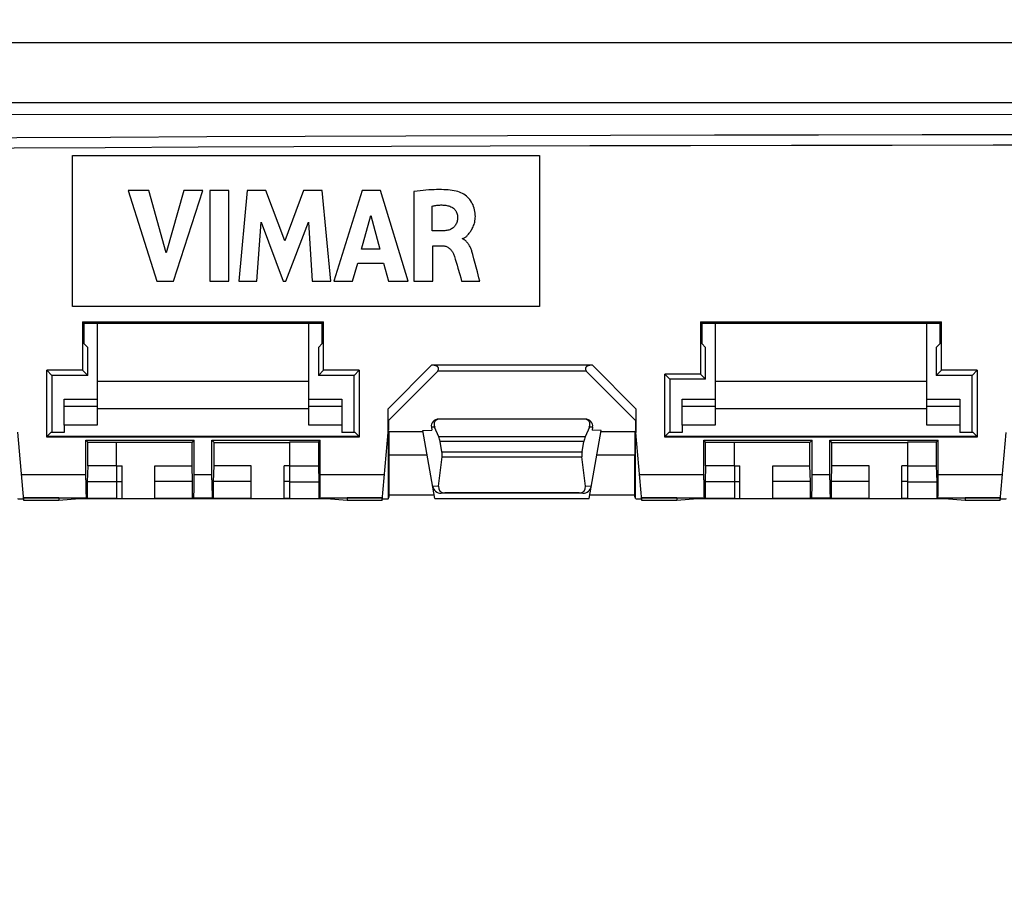
# Model space of a CAD drawing. Units: millimetres. Extents: x -103 to 91, y -41 to 82.
# Drawn here: x -40 to -5, y 8 to 40 of the extents above; entities that cross this region are included whole.
import ezdxf

# ---------------------------------------------------------------- set-up
doc = ezdxf.new("R2010")
doc.units = ezdxf.units.MM
doc.header["$LTSCALE"] = 16.335
doc.layers.get('0').update_dxf_attribs({"linetype": 'CONTINUOUS'})
for name, color, linetype in [('ASSI', 7, 'CONTINUOUS'), ('DRAFT', 7, 'CONTINUOUS'), ('RACCORDO', 7, 'CONTINUOUS')]:
    doc.layers.add(name, color=color, linetype=linetype)
doc.styles.get("Standard").update_dxf_attribs({"font": 'txt', "width": 0.8})
doc.dimstyles.new('DIMSTYLE_1', dxfattribs={"dimtxt": 3, "dimasz": 3, "dimexe": 1.5, "dimexo": 0.5, "dimgap": 0.75, "dimtad": 1, "dimtxsty": 'STANDARD', "dimblk": '_FILLED', "dimblk1": '_FILLED', "dimblk2": '_FILLED', "dimcen": 0.09, "dimadec": 0, "dimazin": 0, "dimtfac": 1, "dimtofl": 0, "dimtmove": 0, "dimatfit": 3, "dimldrblk": '_FILLED', "dimfxl": 1, "dimtolj": 1, "dimarcsym": 0})

# ---------------------------------------------------------------- blocks, each defined once
blk = doc.blocks.new('_FILLED')
at = {"color": 0, "linetype": 'BYBLOCK'}
blk.add_solid([(0, 0), (-1, 0.317), (-1, -0.317)], dxfattribs=at)
blk = doc.blocks.new('*D2')
at = {"color": 7, "linetype": 'CONTINUOUS'}
for p, q in [((-72, 35.75), (-72, 69.5)), ((72, 35.75), (72, 69.5)), ((-72, 68), (0, 68)), ((72, 68), (0, 68))]:
    blk.add_line(p, q, dxfattribs=at)
at = {"color": 7, "linetype": 'CONTINUOUS', "xscale": 3, "yscale": 3, "zscale": 3, "rotation": 180}
blk.add_blockref('_FILLED', (-72, 68), dxfattribs=at)
at = {"color": 7, "linetype": 'CONTINUOUS', "xscale": 3, "yscale": 3, "zscale": 3}
blk.add_blockref('_FILLED', (72, 68), dxfattribs=at)
at = {"color": 7, "linetype": 'CONTINUOUS', "insert": (0, 71.75), "char_height": 3, "width": 9.64286, "attachment_point": 2, "line_spacing_factor": 0.9}
blk.add_mtext('144', dxfattribs=at)
blk = doc.blocks.new('*D4')
at = {"color": 7, "linetype": 'CONTINUOUS'}
for p, q in [((-72.95, 20.5), (-72.95, 79.5)), ((72.95, 20.5), (72.95, 79.5)), ((-72.95, 78), (0, 78)), ((72.95, 78), (0, 78))]:
    blk.add_line(p, q, dxfattribs=at)
at = {"color": 7, "linetype": 'CONTINUOUS', "xscale": 3, "yscale": 3, "zscale": 3, "rotation": 180}
blk.add_blockref('_FILLED', (-72.95, 78), dxfattribs=at)
at = {"color": 7, "linetype": 'CONTINUOUS', "xscale": 3, "yscale": 3, "zscale": 3}
blk.add_blockref('_FILLED', (72.95, 78), dxfattribs=at)
at = {"color": 7, "linetype": 'CONTINUOUS', "insert": (0, 81.75), "char_height": 3, "width": 15.42857, "attachment_point": 2, "line_spacing_factor": 0.9}
blk.add_mtext('145,9', dxfattribs=at)
blk = doc.blocks.new('*D5')
at = {"color": 7, "linetype": 'CONTINUOUS'}
for p, q in [((-60.3, 2), (-60.3, 59.5)), ((60.3, 2), (60.3, 59.5)), ((-60.3, 58), (0, 58)), ((60.3, 58), (0, 58))]:
    blk.add_line(p, q, dxfattribs=at)
at = {"color": 7, "linetype": 'CONTINUOUS', "xscale": 3, "yscale": 3, "zscale": 3, "rotation": 180}
blk.add_blockref('_FILLED', (-60.3, 58), dxfattribs=at)
at = {"color": 7, "linetype": 'CONTINUOUS', "xscale": 3, "yscale": 3, "zscale": 3}
blk.add_blockref('_FILLED', (60.3, 58), dxfattribs=at)
at = {"color": 7, "linetype": 'CONTINUOUS', "insert": (0, 61.75), "char_height": 3, "width": 15.75, "attachment_point": 2, "line_spacing_factor": 0.9}
blk.add_mtext('120,6', dxfattribs=at)

msp = doc.modelspace()

# ---------------------------------------------------------------- linework, layer by layer
at = {"color": 7, "linetype": 'CONTINUOUS'}
for p, q in [((61, 39.09), (-61, 39.09)), ((61, 36.91), (-61, 36.91)), ((0, 36.48), (-62.7, 36.481)), ((-37.6, 28.894), (-37.6, 25.179)), ((-29.9, 25.179), (-29.9, 28.894)), ((-15.1, 28.894), (-15.1, 25.179)), ((-7.4, 25.179), (-7.4, 28.894)), ((-25.417, 27.373), (-19.583, 27.373)), ((-39.25, 26.99), (-39.25, 24.925)), ((-28.25, 24.925), (-28.25, 26.99)), ((-27.004, 25.334), (-25.183, 27.159)), ((-25.2, 27.172), (-25.207, 27.157)), ((-25.207, 27.157), (-19.793, 27.157)), ((-19.817, 27.159), (-17.996, 25.334)), ((-5.75, 24.925), (-5.75, 26.99)), ((-16.75, 26.85), (-16.75, 24.925)), ((-27.007, 25.533), (-27.007, 25.777)), ((-27.007, 24.916), (-27.007, 25.777)), ((-27.006, 25.414), (-27.007, 25.533)), ((-17.993, 25.563), (-17.994, 25.433)), ((-17.993, 25.776), (-17.993, 24.915)), ((-38.8, 25.179), (-38.8, 24.915)), ((-37.6, 25.179), (-38.8, 25.179)), ((-28.7, 25.179), (-29.9, 25.179)), ((-28.7, 25.179), (-28.7, 24.915)), ((-27.005, 25.368), (-27.006, 25.414)), ((-27.005, 25.348), (-27.005, 25.368)), ((-27, 25.351), (-27, 25)), ((-25.436, 25.108), (-25.419, 25)), ((-25.166, 24.749), (-25.317, 25.108)), ((-19.867, 25.4), (-25.133, 25.4)), ((-19.683, 25.108), (-19.834, 24.749)), ((-19.564, 25.108), (-19.581, 25)), ((-18, 25.351), (-18, 25)), ((-16.3, 25.179), (-16.3, 24.915)), ((-15.1, 25.179), (-16.3, 25.179)), ((-6.2, 25.179), (-7.4, 25.179)), ((-6.2, 25.179), (-6.2, 24.915)), ((-40.276, 22.439), (-40.493, 24.918)), ((-39.275, 24.925), (-39.421, 24.779)), ((-39.275, 24.925), (-38.8, 24.925)), ((-28.7, 24.925), (-28.225, 24.925)), ((-28.225, 24.925), (-28.079, 24.779)), ((-27.224, 22.439), (-27.007, 24.916)), ((-26.975, 24.1), (-26.975, 24.939)), ((-25.739, 24.939), (-26.975, 24.939)), ((-25.748, 24.989), (-25.419, 25)), ((-25.31, 22.504), (-25.748, 24.989)), ((-19.69, 22.504), (-19.252, 24.989)), ((-19.252, 24.989), (-19.581, 25)), ((-18.025, 24.939), (-19.261, 24.939)), ((-18.025, 24.939), (-18.025, 24.1)), ((-17.776, 22.439), (-17.993, 24.915)), ((-16.775, 24.925), (-16.921, 24.779)), ((-16.775, 24.925), (-16.3, 24.925)), ((-6.2, 24.925), (-5.725, 24.925)), ((-5.725, 24.925), (-5.579, 24.779)), ((-4.724, 22.439), (-4.508, 24.914)), ((-38.018, 23.186), (-38.017, 24.626)), ((-37.95, 24.559), (-38.017, 24.626)), ((-38.017, 24.626), (-34.074, 24.626)), ((-37.95, 23.697), (-37.95, 24.559)), ((-37.95, 24.559), (-36.9, 24.559)), ((-34.073, 23.187), (-34.074, 24.626)), ((-33.427, 23.186), (-33.426, 24.626)), ((-33.426, 24.626), (-29.483, 24.626)), ((-29.55, 24.559), (-30.6, 24.559)), ((-29.55, 24.559), (-29.483, 24.626)), ((-29.55, 24.559), (-29.55, 23.697)), ((-29.482, 23.187), (-29.483, 24.626)), ((-25.053, 24.211), (-25.119, 24.582)), ((-19.947, 24.211), (-19.881, 24.582)), ((-15.519, 23.186), (-15.518, 24.626)), ((-15.45, 24.559), (-15.518, 24.626)), ((-15.518, 24.626), (-11.574, 24.626)), ((-15.45, 23.697), (-15.45, 24.559)), ((-15.45, 24.559), (-14.4, 24.559)), ((-11.573, 23.187), (-11.574, 24.626)), ((-10.927, 23.186), (-10.926, 24.626)), ((-10.926, 24.626), (-6.982, 24.626)), ((-7.05, 24.559), (-8.1, 24.559)), ((-7.05, 24.559), (-6.982, 24.626)), ((-7.05, 24.559), (-7.05, 23.697)), ((-6.981, 23.187), (-6.982, 24.626)), ((-26.975, 24.1), (-25.591, 24.1)), ((-25.176, 22.962), (-25.043, 24.026)), ((-19.824, 22.962), (-19.957, 24.026)), ((-19.409, 24.1), (-18.025, 24.1)), ((-37.95, 23.697), (-37.967, 23.12)), ((-36.9, 23.697), (-37.95, 23.697)), ((-36.9, 23.7), (-36.7, 23.7)), ((-36.9, 23.697), (-36.9, 22.513)), ((-36.7, 22.5), (-36.7, 23.7)), ((-35.5, 22.5), (-35.5, 23.7)), ((-32, 22.5), (-32, 23.7)), ((-30.8, 22.5), (-30.8, 23.7)), ((-30.6, 23.7), (-30.8, 23.7)), ((-30.6, 23.697), (-30.6, 22.513)), ((-30.6, 23.697), (-29.55, 23.697)), ((-29.55, 23.697), (-29.533, 23.12)), ((-15.45, 23.697), (-15.467, 23.12)), ((-14.4, 23.697), (-15.45, 23.697)), ((-14.4, 23.7), (-14.2, 23.7)), ((-14.4, 23.697), (-14.4, 22.513)), ((-14.2, 22.5), (-14.2, 23.7)), ((-13, 22.5), (-13, 23.7)), ((-9.5, 22.5), (-9.5, 23.7)), ((-8.3, 22.5), (-8.3, 23.7)), ((-8.1, 23.7), (-8.3, 23.7)), ((-8.1, 23.697), (-8.1, 22.513)), ((-8.1, 23.697), (-7.05, 23.697)), ((-7.05, 23.697), (-7.033, 23.12)), ((-38.018, 23.186), (-38.017, 23.003)), ((-38.017, 23.003), (-38.016, 22.84)), ((-37.967, 23.12), (-37.967, 22.513)), ((-36.9, 23.12), (-37.967, 23.12)), ((-36.9, 23.123), (-36.7, 23.123)), ((-34.133, 22.509), (-34.133, 23.123)), ((-34.076, 22.841), (-34.074, 23.005)), ((-34.074, 23.005), (-34.073, 23.187)), ((-33.427, 23.186), (-33.426, 23.003)), ((-33.426, 23.003), (-33.424, 22.84)), ((-33.367, 22.509), (-33.367, 23.123)), ((-30.6, 23.123), (-30.8, 23.123)), ((-30.6, 23.12), (-29.533, 23.12)), ((-29.533, 23.12), (-29.533, 22.513)), ((-29.484, 22.841), (-29.483, 23.005)), ((-29.483, 23.005), (-29.482, 23.187)), ((-15.519, 23.186), (-15.518, 23.004)), ((-15.518, 23.004), (-15.516, 22.84)), ((-15.467, 23.12), (-15.467, 22.513)), ((-14.4, 23.12), (-15.467, 23.12)), ((-14.4, 23.123), (-14.2, 23.123)), ((-11.633, 22.509), (-11.633, 23.123)), ((-11.574, 23.005), (-11.573, 23.187)), ((-10.927, 23.186), (-10.926, 23.004)), ((-10.926, 23.004), (-10.925, 22.84)), ((-10.867, 22.509), (-10.867, 23.123)), ((-8.1, 23.123), (-8.3, 23.123)), ((-8.1, 23.12), (-7.033, 23.12)), ((-7.033, 23.12), (-7.033, 22.513)), ((-6.984, 22.841), (-6.982, 23.005)), ((-6.982, 23.005), (-6.981, 23.187)), ((-38.016, 22.84), (-38.014, 22.734)), ((-38.014, 22.734), (-38.012, 22.674)), ((-38.012, 22.674), (-38.011, 22.625)), ((-34.079, 22.675), (-34.077, 22.734)), ((-34.077, 22.734), (-34.076, 22.841)), ((-33.424, 22.84), (-33.423, 22.734)), ((-33.423, 22.734), (-33.421, 22.674)), ((-33.421, 22.674), (-33.42, 22.625)), ((-29.487, 22.675), (-29.486, 22.734)), ((-29.486, 22.734), (-29.484, 22.841)), ((-25.331, 22.626), (-26.975, 22.626)), ((-19.917, 22.7), (-25.083, 22.7)), ((-20.054, 22.709), (-24.946, 22.709)), ((-18.025, 22.626), (-19.669, 22.626)), ((-15.516, 22.84), (-15.514, 22.734)), ((-15.514, 22.734), (-15.513, 22.675)), ((-15.513, 22.675), (-15.512, 22.625)), ((-11.578, 22.675), (-11.577, 22.735)), ((-11.577, 22.735), (-11.576, 22.804)), ((-10.925, 22.84), (-10.923, 22.734)), ((-10.923, 22.734), (-10.922, 22.675)), ((-10.922, 22.675), (-10.92, 22.625)), ((-6.987, 22.675), (-6.986, 22.735)), ((-6.986, 22.735), (-6.984, 22.841)), ((-39, 22.531), (-40.284, 22.531)), ((-39, 22.439), (-40.276, 22.439)), ((-39, 22.531), (-39, 22.439)), ((-38.25, 22.5), (-39, 22.531)), ((-38.25, 22.5), (-39, 22.439)), ((-29.25, 22.5), (-38.25, 22.5)), ((-38.005, 22.532), (-37.967, 22.513)), ((-36.9, 22.513), (-37.967, 22.513)), ((-36.9, 22.509), (-36.7, 22.509)), ((-34.133, 22.509), (-35.5, 22.509)), ((-34.133, 22.509), (-34.087, 22.532)), ((-33.367, 22.509), (-33.413, 22.532)), ((-32, 22.509), (-33.367, 22.509)), ((-30.6, 22.509), (-30.8, 22.509)), ((-30.6, 22.513), (-29.533, 22.513)), ((-29.495, 22.532), (-29.533, 22.513)), ((-28.5, 22.531), (-29.25, 22.5)), ((-28.5, 22.439), (-29.25, 22.5)), ((-28.5, 22.531), (-28.5, 22.439)), ((-27.216, 22.531), (-28.5, 22.531)), ((-27.224, 22.439), (-28.5, 22.439)), ((-25.31, 22.504), (-19.69, 22.504)), ((-16.5, 22.531), (-17.784, 22.531)), ((-16.5, 22.439), (-17.776, 22.439)), ((-16.5, 22.531), (-16.5, 22.439)), ((-15.75, 22.5), (-16.5, 22.531)), ((-15.75, 22.5), (-16.5, 22.439)), ((-6.75, 22.5), (-15.75, 22.5)), ((-15.505, 22.532), (-15.467, 22.513)), ((-14.4, 22.513), (-15.467, 22.513)), ((-14.4, 22.509), (-14.2, 22.509)), ((-11.633, 22.509), (-13, 22.509)), ((-11.633, 22.509), (-11.586, 22.532)), ((-10.867, 22.509), (-10.914, 22.532)), ((-9.5, 22.509), (-10.867, 22.509)), ((-8.1, 22.509), (-8.3, 22.509)), ((-8.1, 22.513), (-7.033, 22.513)), ((-6.995, 22.532), (-7.033, 22.513)), ((-6, 22.531), (-6.75, 22.5)), ((-6, 22.439), (-6.75, 22.5)), ((-6, 22.531), (-6, 22.439)), ((-4.716, 22.531), (-6, 22.531)), ((-4.724, 22.439), (-6, 22.439))]:
    msp.add_line(p, q, dxfattribs=at)
at = {"color": 253, "linetype": 'CONTINUOUS'}
for p, q in [((-25.417, 27.373), (-27.007, 25.777)), ((-17.993, 25.776), (-19.583, 27.373)), ((-29.9, 26.762), (-37.6, 26.762)), ((-7.4, 26.762), (-15.1, 26.762)), ((-29.9, 25.773), (-37.6, 25.773)), ((-7.4, 25.773), (-15.1, 25.773)), ((-25.317, 25.108), (-25.436, 25.108)), ((-19.564, 25.108), (-19.683, 25.108)), ((-19.834, 24.749), (-25.166, 24.749)), ((-19.881, 24.582), (-25.119, 24.582)), ((-25.053, 24.211), (-19.947, 24.211)), ((-25.043, 24.026), (-19.957, 24.026)), ((-40.358, 23.376), (-38.018, 23.376)), ((-34.073, 23.376), (-33.427, 23.376)), ((-29.481, 23.376), (-27.142, 23.376)), ((-17.858, 23.376), (-15.519, 23.376)), ((-11.572, 23.376), (-10.928, 23.376)), ((-6.981, 23.376), (-4.642, 23.376)), ((-25.176, 22.962), (-25.388, 22.948)), ((-19.612, 22.948), (-19.824, 22.962)), ((-24.946, 22.709), (-25.083, 22.7)), ((-19.917, 22.7), (-20.054, 22.709)), ((-40.284, 22.532), (-38.005, 22.532)), ((-34.087, 22.532), (-33.413, 22.532)), ((-29.495, 22.532), (-27.216, 22.532)), ((-17.784, 22.532), (-15.505, 22.532)), ((-11.586, 22.532), (-10.914, 22.532)), ((-6.995, 22.532), (-4.716, 22.532))]:
    msp.add_line(p, q, dxfattribs=at)
for points in [[(0, 35.749), (-3.781, 35.748), (-7.562, 35.745), (-11.342, 35.74), (-15.131, 35.733), (-18.915, 35.723), (-22.661, 35.712), (-26.366, 35.699), (-30.03, 35.684), (-33.617, 35.668), (-37.114, 35.651), (-40.534, 35.632), (-44.205, 35.61)], [(-1.308, 35.367), (-4.983, 35.366), (-8.654, 35.362), (-12.321, 35.357), (-15.997, 35.351), (-19.669, 35.342), (-23.301, 35.332), (-26.892, 35.321), (-30.443, 35.308), (-33.921, 35.294), (-37.312, 35.279), (-40.629, 35.263), (-43.873, 35.246)]]:
    msp.add_lwpolyline(points, dxfattribs=at)
at = {"color": 7, "linetype": 'CONTINUOUS'}
for points in [[(-25.417, 27.373), (-25.395, 27.373), (-25.374, 27.371), (-25.353, 27.369), (-25.334, 27.366), (-25.315, 27.362), (-25.297, 27.358), (-25.281, 27.352), (-25.265, 27.346), (-25.251, 27.339), (-25.238, 27.331), (-25.226, 27.322), (-25.216, 27.313), (-25.207, 27.302), (-25.2, 27.291), (-25.194, 27.28), (-25.19, 27.268), (-25.187, 27.256), (-25.186, 27.243), (-25.186, 27.23), (-25.187, 27.216), (-25.19, 27.202), (-25.194, 27.187), (-25.2, 27.172)], [(-19.81, 27.201), (-19.813, 27.216), (-19.815, 27.229), (-19.815, 27.243), (-19.813, 27.256), (-19.811, 27.268), (-19.806, 27.28), (-19.8, 27.291), (-19.793, 27.302), (-19.784, 27.312), (-19.774, 27.322), (-19.763, 27.331), (-19.75, 27.339), (-19.735, 27.346), (-19.72, 27.352), (-19.704, 27.358), (-19.686, 27.362), (-19.667, 27.366), (-19.647, 27.369), (-19.627, 27.371), (-19.606, 27.372), (-19.583, 27.373)], [(-19.793, 27.157), (-19.8, 27.172), (-19.806, 27.187), (-19.81, 27.201)], [(-27.004, 25.334), (-27.005, 25.334), (-27.005, 25.337), (-27.005, 25.341), (-27.005, 25.348)], [(-17.994, 25.368), (-17.995, 25.348), (-17.995, 25.341), (-17.995, 25.337), (-17.995, 25.334), (-17.996, 25.334)], [(-17.994, 25.433), (-17.994, 25.381), (-17.994, 25.368)], [(-11.576, 22.804), (-11.575, 22.841), (-11.574, 23.005)], [(-38.011, 22.625), (-38.01, 22.604), (-38.01, 22.585), (-38.009, 22.569), (-38.008, 22.556), (-38.007, 22.546), (-38.006, 22.538), (-38.005, 22.534), (-38.005, 22.532)], [(-34.087, 22.532), (-34.086, 22.534), (-34.085, 22.538), (-34.084, 22.546), (-34.083, 22.556), (-34.082, 22.569), (-34.082, 22.585), (-34.081, 22.604), (-34.08, 22.625), (-34.079, 22.675)], [(-33.42, 22.625), (-33.419, 22.604), (-33.418, 22.585), (-33.418, 22.569), (-33.417, 22.556), (-33.416, 22.546), (-33.415, 22.538), (-33.414, 22.534), (-33.413, 22.532)], [(-29.495, 22.532), (-29.494, 22.534), (-29.493, 22.538), (-29.493, 22.546), (-29.492, 22.556), (-29.491, 22.569), (-29.49, 22.585), (-29.489, 22.604), (-29.489, 22.625), (-29.487, 22.675)], [(-15.512, 22.625), (-15.511, 22.604), (-15.51, 22.585), (-15.509, 22.569), (-15.508, 22.556), (-15.508, 22.546), (-15.507, 22.538), (-15.506, 22.534), (-15.505, 22.532)], [(-11.586, 22.532), (-11.585, 22.534), (-11.584, 22.538), (-11.584, 22.546), (-11.583, 22.556), (-11.582, 22.57), (-11.581, 22.585), (-11.58, 22.604), (-11.58, 22.625), (-11.578, 22.675)], [(-10.92, 22.625), (-10.92, 22.604), (-10.919, 22.585), (-10.918, 22.569), (-10.917, 22.556), (-10.916, 22.546), (-10.916, 22.538), (-10.915, 22.534), (-10.914, 22.532)], [(-6.995, 22.532), (-6.994, 22.534), (-6.993, 22.538), (-6.992, 22.546), (-6.992, 22.556), (-6.991, 22.57), (-6.99, 22.586), (-6.989, 22.604), (-6.988, 22.625), (-6.987, 22.675)]]:
    msp.add_lwpolyline(points, dxfattribs=at)
for centre, major_axis, ratio, start_param, end_param in [((-25.179, 25.15), (0.25, 0.073), 0.958216, 1.275083, 3.014407), ((-25.071, 25.15), (-0.228, 0.174), 0.784516, -0.799192, 0.940133), ((-19.929, 25.15), (0.228, 0.174), 0.784516, -0.940133, 0.799192), ((-19.821, 25.15), (0.25, -0.073), 0.958216, 0.127185, 1.866509), ((-27.5, 24.968), (0.5, 0), 0.008727, 0, 0.10559), ((-27.475, 24.939), (0.5, 0), 0.008727, 0, 0.317217), ((-25.187, 24.582), (-0.047, 0.25), 0.263266, -1.620757, -0.887719), ((-19.813, 24.582), (0.047, 0.25), 0.263266, 0.887719, 1.620757), ((-17.525, 24.939), (0.5, 0), 0.008727, 2.820059, 3.141593), ((-17.5, 24.968), (0.5, 0), 0.008727, 3.036003, 3.141593), ((-25.121, 24.211), (-0.047, 0.25), 0.263266, -2.456959, -1.620757), ((-19.879, 24.211), (0.047, 0.25), 0.263266, -4.662428, -3.826226), ((-25.082, 23), (0.31, 0.02), 0.965533, -3.03561, -1.637899), ((-24.854, 23.015), (0.277, 0.227), 0.741263, -3.802987, -2.405276), ((-20.146, 23.015), (-0.277, 0.227), 0.741263, -3.877909, -2.480198), ((-19.918, 23), (0.31, -0.02), 0.965533, -1.503693, -0.105983), ((-40, 22.503), (0.5, 0), 0.017455, -3.141593, -2.167482), ((-27.5, 22.503), (0.5, 0), 0.017455, -0.97411, 0), ((-27.475, 22.561), (0.5, 0), 0.017455, -0.315443, 0), ((-17.525, 22.561), (0.5, 0), 0.017455, -3.141593, -2.82615), ((-17.5, 22.503), (0.5, 0), 0.017455, -3.141593, -2.167482), ((-5, 22.503), (0.5, 0), 0.017455, -0.97411, 0)]:
    msp.add_ellipse(centre, major_axis=major_axis, ratio=ratio, start_param=start_param, end_param=end_param, dxfattribs=at)
at = {"layer": 'ASSI', "color": 7, "linetype": 'CONTINUOUS'}
for p, q in [((-38.5, 29.5), (-38.5, 35)), ((-38.5, 35), (-21.5, 35)), ((-21.5, 35), (-21.5, 29.5)), ((-36.473, 33.717), (-35.427, 30.417)), ((-35.725, 33.717), (-36.473, 33.717)), ((-35.096, 31.446), (-35.725, 33.717)), ((-34.448, 33.717), (-35.096, 31.446)), ((-34.82, 30.417), (-33.759, 33.717)), ((-33.759, 33.717), (-34.448, 33.717)), ((-33.504, 33.717), (-33.504, 30.417)), ((-32.815, 33.717), (-33.504, 33.717)), ((-32.815, 30.417), (-32.815, 33.717)), ((-32.146, 33.717), (-32.444, 30.417)), ((-31.458, 33.717), (-32.146, 33.717)), ((-30.777, 31.885), (-31.458, 33.717)), ((-30.088, 33.717), (-30.777, 31.885)), ((-29.406, 33.717), (-30.088, 33.717)), ((-29.098, 30.417), (-29.406, 33.717)), ((-27.955, 33.717), (-28.99, 30.417)), ((-27.289, 33.717), (-27.955, 33.717)), ((-26.276, 30.417), (-27.289, 33.717)), ((-26.074, 33.678), (-26.074, 30.417)), ((-25.411, 32.249), (-25.411, 33.155)), ((-27.978, 31.586), (-27.635, 32.81)), ((-27.635, 32.81), (-27.318, 31.586)), ((-31.785, 30.417), (-31.637, 32.572)), ((-31.637, 32.572), (-30.829, 30.417)), ((-30.732, 30.417), (-29.913, 32.563)), ((-29.913, 32.563), (-29.772, 30.417)), ((-25.017, 32.249), (-25.411, 32.249)), ((-24.303, 31.958), (-24.303, 31.977)), ((-27.318, 31.586), (-27.978, 31.586)), ((-25.388, 30.417), (-25.388, 31.709)), ((-25.388, 31.709), (-25.019, 31.709)), ((-23.886, 31.235), (-23.927, 31.391)), ((-28.308, 30.417), (-28.118, 31.076)), ((-28.118, 31.076), (-27.18, 31.076)), ((-27.18, 31.076), (-27.002, 30.417)), ((-23.671, 30.417), (-23.703, 30.539)), ((-35.427, 30.417), (-34.82, 30.417)), ((-33.504, 30.417), (-32.815, 30.417)), ((-32.444, 30.417), (-31.785, 30.417)), ((-30.829, 30.417), (-30.732, 30.417)), ((-29.772, 30.417), (-29.098, 30.417)), ((-28.99, 30.417), (-28.308, 30.417)), ((-27.002, 30.417), (-26.276, 30.417)), ((-26.074, 30.417), (-25.388, 30.417)), ((-24.333, 30.417), (-23.671, 30.417)), ((-21.5, 29.5), (-38.5, 29.5)), ((-27, 22.503), (-27, 24.968)), ((-18, 22.503), (-18, 24.968)), ((-26.975, 22.561), (-26.975, 24.1)), ((-18.025, 22.561), (-18.025, 24.1))]:
    msp.add_line(p, q, dxfattribs=at)
for points in [[(-24.235, 31.997), (-24.214, 32.008), (-24.193, 32.021), (-24.173, 32.036), (-24.153, 32.053), (-24.134, 32.072), (-24.115, 32.092), (-24.097, 32.113), (-24.078, 32.136), (-24.06, 32.161), (-24.041, 32.186), (-24.023, 32.213), (-24.004, 32.241), (-23.985, 32.27), (-23.967, 32.301), (-23.948, 32.333), (-23.93, 32.367), (-23.913, 32.403), (-23.897, 32.442), (-23.882, 32.482), (-23.869, 32.526), (-23.858, 32.571), (-23.849, 32.62), (-23.842, 32.671), (-23.837, 32.724), (-23.835, 32.779), (-23.837, 32.837), (-23.841, 32.896), (-23.85, 32.956), (-23.861, 33.017), (-23.877, 33.077), (-23.896, 33.136), (-23.919, 33.193), (-23.945, 33.249), (-23.974, 33.301), (-24.006, 33.35), (-24.04, 33.396), (-24.078, 33.439), (-24.118, 33.478), (-24.16, 33.515), (-24.206, 33.55), (-24.254, 33.582), (-24.305, 33.611), (-24.359, 33.637), (-24.415, 33.66), (-24.475, 33.68), (-24.539, 33.698), (-24.605, 33.712), (-24.675, 33.724), (-24.748, 33.733), (-24.824, 33.74), (-24.903, 33.745), (-24.984, 33.749), (-25.068, 33.752), (-25.154, 33.753), (-25.244, 33.752), (-25.337, 33.749), (-25.433, 33.745), (-25.531, 33.739), (-25.633, 33.731), (-25.739, 33.721), (-25.847, 33.709), (-25.959, 33.695), (-26.074, 33.678)], [(-25.411, 33.155), (-25.375, 33.161), (-25.34, 33.167), (-25.304, 33.172), (-25.269, 33.177), (-25.233, 33.181), (-25.197, 33.185), (-25.161, 33.188), (-25.125, 33.19), (-25.089, 33.192), (-25.053, 33.192), (-25.016, 33.191), (-24.979, 33.189), (-24.943, 33.185), (-24.906, 33.181), (-24.87, 33.174), (-24.833, 33.166), (-24.797, 33.156), (-24.762, 33.144), (-24.728, 33.131), (-24.695, 33.115), (-24.665, 33.098), (-24.636, 33.078), (-24.61, 33.056), (-24.586, 33.032), (-24.565, 33.006), (-24.547, 32.979), (-24.531, 32.95), (-24.517, 32.921), (-24.506, 32.89), (-24.497, 32.858), (-24.489, 32.826), (-24.485, 32.792), (-24.482, 32.759), (-24.481, 32.724), (-24.483, 32.69), (-24.487, 32.656), (-24.493, 32.621), (-24.502, 32.587), (-24.512, 32.554), (-24.525, 32.522), (-24.54, 32.491), (-24.557, 32.461), (-24.576, 32.432), (-24.598, 32.406), (-24.621, 32.381), (-24.647, 32.358), (-24.675, 32.338), (-24.705, 32.321), (-24.736, 32.305), (-24.769, 32.292), (-24.803, 32.28), (-24.838, 32.271), (-24.873, 32.264)], [(-24.873, 32.264), (-24.909, 32.258), (-24.945, 32.253), (-24.981, 32.251), (-25.017, 32.249)], [(-24.303, 31.977), (-24.28, 31.981), (-24.257, 31.988), (-24.235, 31.997)], [(-23.957, 31.495), (-23.968, 31.527), (-23.979, 31.559), (-23.99, 31.589), (-24.002, 31.618), (-24.015, 31.647), (-24.029, 31.675), (-24.043, 31.702), (-24.058, 31.728), (-24.075, 31.754), (-24.092, 31.78), (-24.11, 31.804), (-24.13, 31.828), (-24.151, 31.851), (-24.173, 31.873), (-24.197, 31.894), (-24.221, 31.913), (-24.247, 31.93), (-24.275, 31.945), (-24.303, 31.958)], [(-25.019, 31.709), (-24.993, 31.708), (-24.967, 31.704), (-24.941, 31.698), (-24.915, 31.691), (-24.889, 31.681), (-24.863, 31.668), (-24.838, 31.654), (-24.813, 31.638), (-24.789, 31.621), (-24.766, 31.602), (-24.744, 31.581), (-24.723, 31.56), (-24.704, 31.537), (-24.686, 31.514)], [(-24.686, 31.514), (-24.671, 31.491), (-24.657, 31.467), (-24.645, 31.442), (-24.634, 31.418)], [(-24.634, 31.418), (-24.598, 31.319), (-24.564, 31.216), (-24.531, 31.11), (-24.498, 31.001), (-24.467, 30.89)], [(-23.927, 31.391), (-23.937, 31.427), (-23.947, 31.462), (-23.957, 31.495)], [(-23.703, 30.539), (-23.762, 30.764), (-23.886, 31.235)], [(-24.467, 30.89), (-24.402, 30.658), (-24.368, 30.539), (-24.333, 30.417)]]:
    msp.add_lwpolyline(points, dxfattribs=at)
at = {"layer": 'DRAFT', "color": 7, "linetype": 'CONTINUOUS'}
for p, q in [((-38.134, 28.938), (-38.136, 27.176)), ((-38.134, 28.938), (-38.09, 28.894)), ((-38.134, 28.938), (-29.366, 28.938)), ((-38.09, 28.894), (-38.09, 28.15)), ((-38.09, 28.894), (-29.41, 28.894)), ((-29.366, 28.938), (-29.41, 28.894)), ((-29.41, 28.15), (-29.41, 28.894)), ((-29.364, 27.176), (-29.366, 28.938)), ((-15.634, 28.938), (-15.637, 27.037)), ((-15.634, 28.938), (-15.59, 28.894)), ((-15.634, 28.938), (-6.866, 28.938)), ((-15.59, 28.894), (-15.59, 28.15)), ((-15.59, 28.894), (-6.91, 28.894)), ((-6.866, 28.938), (-6.91, 28.894)), ((-6.91, 28.15), (-6.91, 28.894)), ((-6.863, 27.176), (-6.866, 28.938)), ((-38.09, 28.15), (-37.95, 28.01)), ((-37.95, 26.99), (-37.95, 28.01)), ((-29.41, 28.15), (-29.55, 28.01)), ((-29.55, 28.01), (-29.55, 26.99)), ((-15.59, 28.15), (-15.45, 28.01)), ((-15.45, 26.85), (-15.45, 28.01)), ((-6.91, 28.15), (-7.05, 28.01)), ((-7.05, 28.01), (-7.05, 26.99)), ((-39.439, 24.736), (-39.436, 27.176)), ((-39.436, 27.176), (-39.25, 26.99)), ((-38.136, 27.176), (-39.436, 27.176)), ((-37.95, 26.99), (-39.25, 26.99)), ((-38.136, 27.176), (-37.95, 26.99)), ((-29.55, 26.99), (-29.364, 27.176)), ((-28.25, 26.99), (-29.55, 26.99)), ((-28.064, 27.176), (-29.364, 27.176)), ((-28.25, 26.99), (-28.064, 27.176)), ((-28.064, 27.176), (-28.061, 24.736)), ((-16.94, 24.735), (-16.937, 27.037)), ((-16.937, 27.037), (-16.75, 26.85)), ((-15.637, 27.037), (-16.937, 27.037)), ((-15.637, 27.037), (-15.45, 26.85)), ((-7.05, 26.99), (-6.863, 27.176)), ((-5.75, 26.99), (-7.05, 26.99)), ((-5.563, 27.176), (-6.863, 27.176)), ((-5.75, 26.99), (-5.563, 27.176)), ((-5.563, 27.176), (-5.56, 24.735)), ((-15.45, 26.85), (-16.75, 26.85)), ((-39.421, 24.754), (-39.439, 24.736)), ((-39.421, 24.754), (-39.421, 24.779)), ((-39.421, 24.779), (-28.079, 24.779)), ((-28.079, 24.754), (-39.421, 24.754)), ((-28.079, 24.779), (-28.079, 24.754)), ((-28.061, 24.736), (-28.079, 24.754)), ((-16.921, 24.754), (-16.94, 24.735)), ((-16.921, 24.754), (-16.921, 24.779)), ((-16.921, 24.779), (-5.579, 24.779)), ((-5.579, 24.754), (-16.921, 24.754)), ((-5.579, 24.779), (-5.579, 24.754)), ((-5.56, 24.735), (-5.579, 24.754)), ((-28.061, 24.736), (-39.439, 24.736)), ((-36.9, 23.697), (-36.9, 24.559)), ((-34.15, 24.55), (-36.9, 24.55)), ((-34.15, 24.55), (-34.074, 24.626)), ((-34.15, 23.7), (-34.15, 24.55)), ((-33.35, 24.55), (-33.426, 24.626)), ((-33.35, 23.7), (-33.35, 24.55)), ((-33.35, 24.55), (-30.6, 24.55)), ((-30.6, 24.559), (-30.6, 23.697)), ((-5.56, 24.735), (-16.94, 24.735)), ((-14.4, 23.697), (-14.4, 24.559)), ((-11.65, 24.55), (-14.4, 24.55)), ((-11.65, 24.55), (-11.574, 24.626)), ((-11.65, 23.7), (-11.65, 24.55)), ((-10.85, 24.55), (-10.926, 24.626)), ((-10.85, 23.7), (-10.85, 24.55)), ((-10.85, 24.55), (-8.1, 24.55)), ((-8.1, 24.559), (-8.1, 23.697)), ((-35.5, 23.7), (-34.15, 23.7)), ((-34.133, 23.123), (-34.15, 23.7)), ((-33.367, 23.123), (-33.35, 23.7)), ((-32, 23.7), (-33.35, 23.7)), ((-13, 23.7), (-11.65, 23.7)), ((-11.633, 23.123), (-11.65, 23.7)), ((-10.867, 23.123), (-10.85, 23.7)), ((-9.5, 23.7), (-10.85, 23.7)), ((-34.133, 23.123), (-35.5, 23.123)), ((-32, 23.123), (-33.367, 23.123)), ((-11.633, 23.123), (-13, 23.123)), ((-9.5, 23.123), (-10.867, 23.123))]:
    msp.add_line(p, q, dxfattribs=at)
at = {"layer": 'RACCORDO', "color": 7, "linetype": 'CONTINUOUS'}
for p, q in [((-38.8, 25.179), (-38.8, 26.124)), ((-38.8, 26.124), (-37.6, 26.124)), ((-29.9, 26.124), (-28.7, 26.124)), ((-28.7, 26.124), (-28.7, 25.179)), ((-16.3, 25.179), (-16.3, 26.124)), ((-16.3, 26.124), (-15.1, 26.124)), ((-7.4, 26.124), (-6.2, 26.124)), ((-6.2, 26.124), (-6.2, 25.179))]:
    msp.add_line(p, q, dxfattribs=at)
at = {"layer": 'RACCORDO', "color": 253, "linetype": 'CONTINUOUS'}
for p, q in [((-38.8, 25.871), (-37.6, 25.871)), ((-29.9, 25.871), (-28.7, 25.871)), ((-16.3, 25.871), (-15.1, 25.871)), ((-7.4, 25.871), (-6.2, 25.871))]:
    msp.add_line(p, q, dxfattribs=at)

# ---------------------------------------------------------------- dimensions: what is measured, and where the dimension line sits
at = {"color": 7, "linetype": 'CONTINUOUS'}
dim = msp.add_linear_dim(base=(-72.95, 78), p1=(72.95, 20), p2=(-72.95, 20), angle=180, dimstyle='DIMSTYLE_1', dxfattribs=at)
dim.commit()
dim.dimension.update_dxf_attribs({"geometry": '*D4', "text_midpoint": (-0.429, 78), "dimtype": 160})
for base, p1, p2, picture, middle in [((72, 68), (-72, 35.25), (72, 35.25), '*D2', (-0.429, 68)), ((60.3, 58), (-60.3, 1.5), (60.3, 1.5), '*D5', (-0.429, 58))]:
    dim = msp.add_linear_dim(base=base, p1=p1, p2=p2, dimstyle='DIMSTYLE_1', dxfattribs=at)
    dim.commit()
    dim.dimension.update_dxf_attribs({"geometry": picture, "text_midpoint": middle, "dimtype": 160})

doc.saveas('drawing.dxf')
